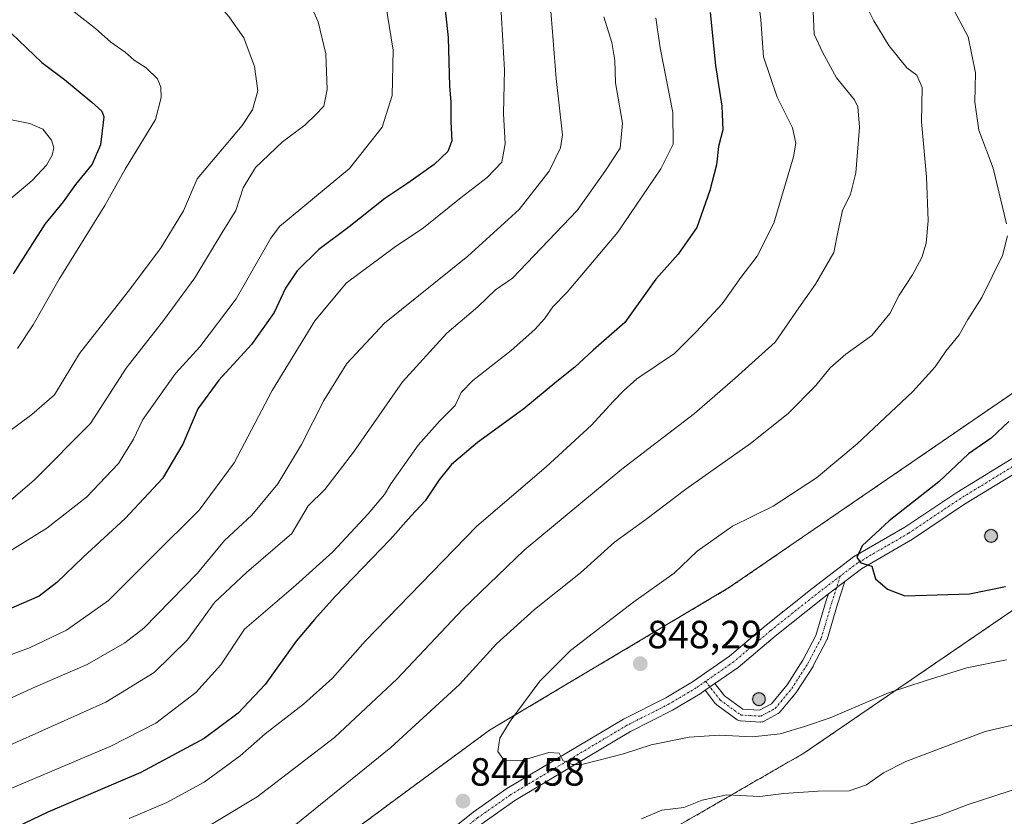
# Model space of a CAD drawing. Units: metres. Extents: x 549557 to 552996, y 4714730 to 4717068.
# Drawn here: x 550062 to 550312, y 4715541 to 4715743 of the extents above; entities that cross this region are included whole.
import ezdxf
from ezdxf.enums import TextEntityAlignment as Align

# ---------------------------------------------------------------- set-up
doc = ezdxf.new("R2010")
doc.units = ezdxf.units.M
doc.header["$MEASUREMENT"] = 0
doc.linetypes.add('TRAZO_Y_PUNTO', pattern=[1, 0.5, -0.25, 0, -0.25])
doc.linetypes.add('TRAZOSX2', pattern=[1.5, 1, -0.5])
for name, color, linetype, lineweight in [('Aerogenerador', 135, 'Continuous', 0), ('Aerogenerador Cxs', 19, 'Continuous', 0), ('Camino', 19, 'Continuous', 0), ('Camino Cxs', 19, 'Continuous', 0), ('Camino eje', 39, 'TRAZO_Y_PUNTO', 13), ('Carátula', 7, 'Continuous', 5), ('Curva de nivel maestra', 36, 'Continuous', 30), ('Curva de nivel normal', 36, 'Continuous', 0), ('Instalación de energía eléctrica', 135, 'TRAZOSX2', 0), ('Instalación de energía eléctrica Cxs', 135, 'Continuous', 0), ('Matorral', 135, 'Continuous', 0), ('Matorral CxS', 135, 'Continuous', 0), ('Núcleo urbano', 19, 'Continuous', 0), ('Núcleo urbano CxS', 19, 'Continuous', 0), ('Pista no pavimentada', 254, 'Continuous', 13), ('Pista no pavimentada Cxs', 254, 'Continuous', 0), ('Pista pavimentada eje', 135, 'TRAZO_Y_PUNTO', 0), ('Punto de cota en construcción elevada', 7, 'Continuous', 0), ('Punto de cota en terreno', 7, 'Continuous', 0), ('Rótulo de punto de cota en terreno', 19, 'Continuous', 0)]:
    doc.layers.add(name, color=color, linetype=linetype, lineweight=lineweight)
doc.styles.add('Arial', font='txt', dxfattribs={"height": 0.2})

# ---------------------------------------------------------------- blocks, each defined once
blk = doc.blocks.new('*U150')
at = {"layer": 'Matorral CxS', "color": 135, "linetype": 'Continuous', "lineweight": 0}
blk.add_polyline3d([(550467.29, 4716171.07, 868.63), (550446.95, 4716137.89, 873.9), (550429.03, 4716085.25, 882.29), (550423.7, 4716069.58, 887.25), (550417.65, 4716063.54, 888.32), (550387.36, 4716033.25, 888.92), (550351.03, 4716002.73, 883.7), (550351.03, 4715991, 884.54), (550351.03, 4715969.31, 881.54), (550352.75, 4715935.91, 876.01), (550353.94, 4715912.63, 871.44), (550364.11, 4715873.39, 868.27), (550356.85, 4715844.33, 866.19), (550355.4, 4715789.1, 863.44), (550342.31, 4715770.21, 858.42), (550335.05, 4715730.97, 852.94), (550333.6, 4715674.3, 850.8), (550316.16, 4715649.59, 849.73), (550242.04, 4715598.72, 847.51), (550181, 4715562.39, 844.24), (550125.78, 4715521.7, 843.23)], dxfattribs=at)
blk = doc.blocks.new('*U170')
at = {"layer": 'Curva de nivel normal', "color": 36, "linetype": 'Continuous', "lineweight": 0}
blk.add_polyline3d([(550196.4, 4715747.36, 810), (550197.93, 4715728.04, 810), (550199.57, 4715713.74, 810), (550199.06, 4715710.38, 810), (550196.15, 4715704.48, 810), (550188.54, 4715694.74, 810), (550175.5, 4715682.87, 810), (550154.35, 4715665.86, 810), (550144.78, 4715655.6, 810), (550138.94, 4715646.23, 810), (550133.24, 4715635.04, 810), (550127.27, 4715625.04, 810), (550120.6, 4715617.03, 810), (550113.71, 4715610.6, 810), (550106.83, 4715602.29, 810), (550093.16, 4715588.34, 810), (550088.33, 4715584.58, 810), (550078.82, 4715579.06, 810), (550065.68, 4715573.42, 810), (550057.89, 4715569.89, 810)], dxfattribs=at)
blk = doc.blocks.new('*U175')
at = {"layer": 'Curva de nivel normal', "color": 36, "linetype": 'Continuous', "lineweight": 0}
blk.add_polyline3d([(550057.16, 4715695.67, 770), (550064.77, 4715702.11, 770), (550068.47, 4715706.03, 770), (550069.87, 4715708.57, 770), (550070.3, 4715710.38, 770), (550069.69, 4715712.31, 770), (550067.49, 4715715.1, 770), (550064.18, 4715716.6, 770), (550059.14, 4715717.62, 770)], dxfattribs=at)
blk = doc.blocks.new('*U178')
at = {"layer": 'Curva de nivel normal', "color": 36, "linetype": 'Continuous', "lineweight": 0}
blk.add_polyline3d([(550210.09, 4715743.66, 815), (550212.14, 4715737.17, 815), (550212.88, 4715732.6, 815), (550213.05, 4715726.94, 815), (550214.83, 4715716.7, 815), (550214.22, 4715710.32, 815), (550210.36, 4715704.36, 815), (550203.3, 4715694.47, 815), (550186.86, 4715677.29, 815), (550182.51, 4715674.28, 815), (550178.03, 4715670, 815), (550170.2, 4715663.27, 815), (550158.92, 4715650.95, 815), (550146.46, 4715633.04, 815), (550139.18, 4715623.54, 815), (550134.9, 4715619.44, 815), (550130.76, 4715612.43, 815), (550119.26, 4715602.49, 815), (550111.13, 4715594.88, 815), (550104.28, 4715585.39, 815), (550095.83, 4715577.06, 815), (550083.51, 4715569.55, 815), (550055.03, 4715556.85, 815)], dxfattribs=at)
blk = doc.blocks.new('*U183')
at = {"layer": 'Curva de nivel normal', "color": 36, "linetype": 'Continuous', "lineweight": 0}
blk.add_polyline3d([(550046.43, 4715779.34, 785), (550065.69, 4715771.78, 785), (550082.81, 4715764.91, 785), (550097.18, 4715757.07, 785), (550111.84, 4715747.12, 785), (550114.81, 4715743.76, 785), (550118.57, 4715738.38, 785), (550121.31, 4715731.06, 785), (550122.12, 4715724.86, 785), (550120.76, 4715720.02, 785), (550118.2, 4715716.07, 785), (550106.7, 4715702.48, 785), (550103.25, 4715694.38, 785), (550097.44, 4715684.85, 785), (550089.22, 4715673.92, 785), (550076.81, 4715658.14, 785), (550070.44, 4715647.59, 785), (550064.76, 4715642.65, 785), (550058.43, 4715637.95, 785)], dxfattribs=at)
blk = doc.blocks.new('*U189')
at = {"layer": 'Curva de nivel normal', "color": 36, "linetype": 'Continuous', "lineweight": 0}
blk.add_polyline3d([(550183.77, 4715747.85, 805), (550184.83, 4715730.2, 805), (550184.54, 4715719.1, 805), (550185.03, 4715711.38, 805), (550184.18, 4715706.74, 805), (550180.43, 4715702.83, 805), (550173.8, 4715697.74, 805), (550164.25, 4715690.04, 805), (550156.8, 4715685.1, 805), (550144.62, 4715676.03, 805), (550136.62, 4715666.46, 805), (550125.8, 4715648.71, 805), (550116.14, 4715630.38, 805), (550107.26, 4715618.3, 805), (550095.29, 4715606.42, 805), (550084.22, 4715595.36, 805), (550073.56, 4715587.8, 805), (550064.15, 4715583.31, 805), (550050.58, 4715578.44, 805)], dxfattribs=at)
blk = doc.blocks.new('*U193')
at = {"layer": 'Curva de nivel normal', "color": 36, "linetype": 'Continuous', "lineweight": 0}
blk.add_polyline3d([(550154.52, 4715747.75, 795), (550156.56, 4715735.22, 795), (550156.3, 4715723.71, 795), (550153.72, 4715715.66, 795), (550145.43, 4715705.15, 795), (550127.64, 4715690.39, 795), (550125.47, 4715687.48, 795), (550116.61, 4715672.01, 795), (550107.37, 4715659.85, 795), (550101.19, 4715653.08, 795), (550092.92, 4715641.38, 795), (550090.54, 4715636.38, 795), (550086.78, 4715630.15, 795), (550078.6, 4715621.62, 795), (550068.54, 4715613.76, 795), (550057.99, 4715607.2, 795)], dxfattribs=at)
blk = doc.blocks.new('*U194')
at = {"layer": 'Curva de nivel normal', "color": 36, "linetype": 'Continuous', "lineweight": 0}
blk.add_polyline3d([(550134.67, 4715748.71, 790), (550137.45, 4715742.38, 790), (550139.41, 4715734.25, 790), (550139.79, 4715725.19, 790), (550138.88, 4715720.95, 790), (550136.82, 4715718.79, 790), (550134.09, 4715716.14, 790), (550128.4, 4715711.91, 790), (550121.58, 4715705.36, 790), (550118.42, 4715700.23, 790), (550116.54, 4715694.47, 790), (550113.09, 4715688.9, 790), (550106.17, 4715677.4, 790), (550098.19, 4715666.49, 790), (550088.73, 4715654.4, 790), (550079.67, 4715640.38, 790), (550065.42, 4715626.04, 790), (550055.69, 4715617.71, 790)], dxfattribs=at)
blk = doc.blocks.new('*U201')
at = {"layer": 'Curva de nivel normal', "color": 36, "linetype": 'Continuous', "lineweight": 0}
blk.add_polyline3d([(550058.72, 4715754.38, 780), (550064.82, 4715752.09, 780), (550071.61, 4715748.06, 780), (550076.69, 4715744, 780), (550080.94, 4715740.76, 780), (550084.81, 4715737.23, 780), (550088.4, 4715734.71, 780), (550090.72, 4715732.66, 780), (550093.81, 4715730.76, 780), (550096.62, 4715727.97, 780), (550097.48, 4715725.82, 780), (550097.59, 4715723.15, 780), (550096.16, 4715717.63, 780), (550088.46, 4715704.96, 780), (550083.31, 4715695.71, 780), (550071.67, 4715677.04, 780), (550065.03, 4715665.38, 780), (550061.12, 4715659.38, 780)], dxfattribs=at)
blk = doc.blocks.new('*U204')
at = {"layer": 'Curva de nivel maestra', "color": 36, "linetype": 'Continuous', "lineweight": 30}
blk.add_polyline3d([(550312.96, 4715640.88, 850), (550308.48, 4715636.58, 850), (550302.77, 4715632.6, 850), (550295.15, 4715625.49, 850), (550282.61, 4715615.63, 850), (550275.7, 4715609.27, 850), (550274.34, 4715606.28, 850), (550275.35, 4715604.96, 850), (550278.14, 4715604.13, 850), (550279.1, 4715600.83, 850), (550282.17, 4715598.21, 850), (550286.58, 4715596.52, 850), (550302.98, 4715597.06, 850), (550312.1, 4715598.96, 850)], dxfattribs=at)
blk = doc.blocks.new('*U206')
at = {"layer": 'Curva de nivel maestra', "color": 36, "linetype": 'Continuous', "lineweight": 30}
blk.add_polyline3d([(550167.85, 4715762.49, 800), (550170.53, 4715738.4, 800), (550170.83, 4715726.04, 800), (550171.16, 4715722.08, 800), (550171.17, 4715717.02, 800), (550171.41, 4715712.19, 800), (550170.43, 4715709.5, 800), (550166.96, 4715706.2, 800), (550160.28, 4715701.38, 800), (550154.41, 4715697.52, 800), (550145.33, 4715690.3, 800), (550137.68, 4715684.52, 800), (550132.18, 4715679.12, 800), (550129.21, 4715674.7, 800), (550126.26, 4715668.51, 800), (550120.57, 4715660.39, 800), (550112.25, 4715651.38, 800), (550106.86, 4715644.04, 800), (550103.12, 4715635.07, 800), (550097.95, 4715626.38, 800), (550088.45, 4715616.17, 800), (550077.76, 4715606.36, 800), (550071.09, 4715599.94, 800), (550066.6, 4715596.43, 800), (550058.22, 4715592.78, 800)], dxfattribs=at)
blk = doc.blocks.new('*U213')
at = {"layer": 'Curva de nivel maestra', "color": 36, "linetype": 'Continuous', "lineweight": 30}
blk.add_polyline3d([(550059.5, 4715739.56, 775), (550067.25, 4715732.06, 775), (550073.05, 4715727.75, 775), (550080, 4715722.02, 775), (550082.54, 4715719.7, 775), (550082.98, 4715718.26, 775), (550082.15, 4715711.12, 775), (550080.02, 4715706.27, 775), (550075.79, 4715701.04, 775), (550072.65, 4715696.7, 775), (550068.01, 4715691.01, 775), (550060.02, 4715678.37, 775)], dxfattribs=at)
blk = doc.blocks.new('5PATER')
at = {"layer": 'Carátula', "linetype": 'Continuous', "lineweight": 5}
h = blk.add_hatch(color=250, dxfattribs=at)
edge = h.paths.add_edge_path()
edge.add_ellipse((0, 0.01), major_axis=(-1.33, -1.34), ratio=0.999422, start_angle=0, end_angle=360)
blk = doc.blocks.new('5PANOT')
at = {"layer": 'Carátula', "linetype": 'Continuous', "lineweight": 5}
h = blk.add_hatch(color=1, dxfattribs=at)
edge = h.paths.add_edge_path()
edge.add_arc((0, 0), 1.89, 270.0012, 630.0012)

msp = doc.modelspace()

# ---------------------------------------------------------------- linework, layer by layer
at = {"layer": 'Aerogenerador', "color": 135, "linetype": 'Continuous', "lineweight": 0}
for points in [[(550308.76, 4715610.2, 850.91), (550308.48, 4715610.18, 850.9), (550308.2, 4715610.2, 850.9), (550307.93, 4715610.27, 850.9), (550307.68, 4715610.39, 850.9), (550307.45, 4715610.55, 850.9), (550307.25, 4715610.75, 850.9), (550307.09, 4715610.98, 850.9), (550306.97, 4715611.23, 850.91), (550306.9, 4715611.5, 850.91), (550306.88, 4715611.78, 850.91), (550306.9, 4715612.05, 850.92), (550306.97, 4715612.32, 850.92), (550307.09, 4715612.58, 850.93), (550307.25, 4715612.8, 850.93), (550307.45, 4715613, 850.94), (550307.68, 4715613.16, 850.95), (550307.93, 4715613.28, 850.95), (550308.2, 4715613.35, 850.96), (550308.48, 4715613.38, 850.97), (550308.76, 4715613.35, 850.97), (550309.02, 4715613.28, 850.97), (550309.28, 4715613.16, 850.98), (550309.51, 4715613, 850.98), (550309.7, 4715612.8, 850.98), (550309.86, 4715612.58, 850.97), (550309.98, 4715612.32, 850.97), (550310.05, 4715612.05, 850.96), (550310.08, 4715611.78, 850.96), (550310.05, 4715611.5, 850.95), (550309.98, 4715611.23, 850.94), (550309.86, 4715610.98, 850.93), (550309.7, 4715610.75, 850.93), (550309.51, 4715610.55, 850.92), (550309.28, 4715610.39, 850.91), (550309.02, 4715610.27, 850.91), (550308.76, 4715610.2, 850.91)], [(550249.76, 4715568.72, 846.42), (550249.48, 4715568.7, 846.41), (550249.21, 4715568.72, 846.41), (550248.94, 4715568.79, 846.41), (550248.68, 4715568.91, 846.42), (550248.46, 4715569.07, 846.42), (550248.26, 4715569.27, 846.43), (550248.1, 4715569.5, 846.44), (550247.98, 4715569.75, 846.46), (550247.91, 4715570.02, 846.47), (550247.88, 4715570.3, 846.48), (550247.91, 4715570.58, 846.5), (550247.98, 4715570.84, 846.51), (550248.1, 4715571.1, 846.53), (550248.26, 4715571.33, 846.55), (550248.46, 4715571.52, 846.57), (550248.68, 4715571.68, 846.59), (550248.94, 4715571.8, 846.6), (550249.21, 4715571.87, 846.62), (550249.48, 4715571.9, 846.63), (550249.76, 4715571.87, 846.64), (550250.03, 4715571.8, 846.65), (550250.28, 4715571.68, 846.65), (550250.51, 4715571.52, 846.64), (550250.71, 4715571.33, 846.63), (550250.87, 4715571.1, 846.62), (550250.99, 4715570.84, 846.6), (550251.06, 4715570.58, 846.58), (550251.08, 4715570.3, 846.56), (550251.06, 4715570.02, 846.54), (550250.99, 4715569.75, 846.51), (550250.87, 4715569.5, 846.49), (550250.71, 4715569.27, 846.47), (550250.51, 4715569.07, 846.45), (550250.28, 4715568.91, 846.43), (550250.03, 4715568.79, 846.42), (550249.76, 4715568.72, 846.42)]]:
    msp.add_polyline3d(points, dxfattribs=at)
at = {"layer": 'Aerogenerador Cxs', "color": 19, "linetype": 'Continuous', "lineweight": 0}
for points in [[(550308.76, 4715610.2, 850.91), (550308.48, 4715610.18, 850.9), (550308.2, 4715610.2, 850.9), (550307.93, 4715610.27, 850.9), (550307.68, 4715610.39, 850.9), (550307.45, 4715610.55, 850.9), (550307.25, 4715610.75, 850.9), (550307.09, 4715610.98, 850.9), (550306.97, 4715611.23, 850.91), (550306.9, 4715611.5, 850.91), (550306.88, 4715611.78, 850.91), (550306.9, 4715612.05, 850.92), (550306.97, 4715612.32, 850.92), (550307.09, 4715612.58, 850.93), (550307.25, 4715612.8, 850.93), (550307.45, 4715613, 850.94), (550307.68, 4715613.16, 850.95), (550307.93, 4715613.28, 850.95), (550308.2, 4715613.35, 850.96), (550308.48, 4715613.38, 850.97), (550308.76, 4715613.35, 850.97), (550309.02, 4715613.28, 850.97), (550309.28, 4715613.16, 850.98), (550309.51, 4715613, 850.98), (550309.7, 4715612.8, 850.98), (550309.86, 4715612.58, 850.97), (550309.98, 4715612.32, 850.97), (550310.05, 4715612.05, 850.96), (550310.08, 4715611.78, 850.96), (550310.05, 4715611.5, 850.95), (550309.98, 4715611.23, 850.94), (550309.86, 4715610.98, 850.93), (550309.7, 4715610.75, 850.93), (550309.51, 4715610.55, 850.92), (550309.28, 4715610.39, 850.91), (550309.02, 4715610.27, 850.91), (550308.76, 4715610.2, 850.91)], [(550249.76, 4715568.72, 846.42), (550249.48, 4715568.7, 846.41), (550249.21, 4715568.72, 846.41), (550248.94, 4715568.79, 846.41), (550248.68, 4715568.91, 846.42), (550248.46, 4715569.07, 846.42), (550248.26, 4715569.27, 846.43), (550248.1, 4715569.5, 846.44), (550247.98, 4715569.75, 846.46), (550247.91, 4715570.02, 846.47), (550247.88, 4715570.3, 846.48), (550247.91, 4715570.58, 846.5), (550247.98, 4715570.84, 846.51), (550248.1, 4715571.1, 846.53), (550248.26, 4715571.33, 846.55), (550248.46, 4715571.52, 846.57), (550248.68, 4715571.68, 846.59), (550248.94, 4715571.8, 846.6), (550249.21, 4715571.87, 846.62), (550249.48, 4715571.9, 846.63), (550249.76, 4715571.87, 846.64), (550250.03, 4715571.8, 846.65), (550250.28, 4715571.68, 846.65), (550250.51, 4715571.52, 846.64), (550250.71, 4715571.33, 846.63), (550250.87, 4715571.1, 846.62), (550250.99, 4715570.84, 846.6), (550251.06, 4715570.58, 846.58), (550251.08, 4715570.3, 846.56), (550251.06, 4715570.02, 846.54), (550250.99, 4715569.75, 846.51), (550250.87, 4715569.5, 846.49), (550250.71, 4715569.27, 846.47), (550250.51, 4715569.07, 846.45), (550250.28, 4715568.91, 846.43), (550250.03, 4715568.79, 846.42), (550249.76, 4715568.72, 846.42)]]:
    msp.add_polyline3d(points, close=True, dxfattribs=at)
at = {"layer": 'Camino', "color": 19, "linetype": 'Continuous', "lineweight": 0}
for points in [[(550271.32, 4715600.21, 849.74), (550269.46, 4715594.47, 849.45), (550266.78, 4715585.45, 848.8), (550266.75, 4715585.37, 848.8), (550266.67, 4715585.18, 848.8), (550263.28, 4715578.72, 848.36), (550263.26, 4715578.67, 848.36), (550263.22, 4715578.61, 848.36), (550259.12, 4715572.22, 847.62), (550259.01, 4715572.07, 847.58), (550254.77, 4715566.98, 846.39), (550254.59, 4715566.79, 846.34), (550254.37, 4715566.64, 846.3), (550254.33, 4715566.62, 846.3), (550250.66, 4715564.65, 846), (550250.46, 4715564.56, 845.99), (550250.21, 4715564.49, 845.98), (550249.95, 4715564.47, 845.98), (550249.87, 4715564.47, 845.98), (550244.78, 4715564.75, 845.96), (550244.61, 4715564.77, 845.95), (550244.35, 4715564.84, 845.95), (550244.12, 4715564.95, 845.95), (550243.98, 4715565.04, 845.96), (550238.76, 4715568.85, 846.55), (550238.68, 4715568.91, 846.56), (550238.49, 4715569.1, 846.61), (550238.46, 4715569.14, 846.62), (550235.81, 4715572.55, 847.38)], [(550267.14, 4715597.03, 849.55), (550271.32, 4715600.21, 849.74)], [(550238.27, 4715574.27, 847.57), (550240.69, 4715571.15, 846.92), (550245.39, 4715567.72, 846.29), (550249.61, 4715567.49, 846.29), (550252.66, 4715569.13, 846.6), (550256.65, 4715573.92, 847.9), (550260.66, 4715580.17, 848.46), (550263.95, 4715586.45, 848.81), (550266.59, 4715595.35, 849.43), (550267.14, 4715597.03, 849.55)], [(550235.81, 4715572.55, 847.38), (550238.27, 4715574.27, 847.57)]]:
    msp.add_polyline3d(points, dxfattribs=at)
at = {"layer": 'Camino Cxs', "color": 19, "linetype": 'Continuous', "lineweight": 0}
msp.add_polyline3d([(550235.81, 4715572.55, 847.38), (550238.27, 4715574.27, 847.57), (550240.69, 4715571.15, 846.92), (550245.39, 4715567.72, 846.29), (550249.61, 4715567.49, 846.29), (550252.66, 4715569.13, 846.6), (550256.65, 4715573.92, 847.9), (550260.66, 4715580.17, 848.46), (550263.95, 4715586.45, 848.81), (550266.59, 4715595.35, 849.43), (550267.14, 4715597.03, 849.55), (550271.32, 4715600.21, 849.74), (550269.46, 4715594.47, 849.45), (550266.78, 4715585.45, 848.8), (550266.75, 4715585.37, 848.8), (550266.67, 4715585.18, 848.8), (550263.28, 4715578.72, 848.36), (550263.26, 4715578.67, 848.36), (550263.22, 4715578.61, 848.36), (550259.12, 4715572.22, 847.62), (550259.01, 4715572.07, 847.58), (550254.77, 4715566.98, 846.39), (550254.59, 4715566.79, 846.34), (550254.37, 4715566.64, 846.3), (550254.33, 4715566.62, 846.3), (550250.66, 4715564.65, 846), (550250.46, 4715564.56, 845.99), (550250.21, 4715564.49, 845.98), (550249.95, 4715564.47, 845.98), (550249.87, 4715564.47, 845.98), (550244.78, 4715564.75, 845.96), (550244.61, 4715564.77, 845.95), (550244.35, 4715564.84, 845.95), (550244.12, 4715564.95, 845.95), (550243.98, 4715565.04, 845.96), (550238.76, 4715568.85, 846.55), (550238.68, 4715568.91, 846.56), (550238.49, 4715569.1, 846.61), (550238.46, 4715569.14, 846.62), (550235.81, 4715572.55, 847.38)], close=True, dxfattribs=at)
at = {"layer": 'Camino eje', "color": 39, "linetype": 'TRAZO_Y_PUNTO', "lineweight": 13}
msp.add_polyline3d([(550235.93, 4715574.83, 847.66), (550239.64, 4715570.06, 846.75), (550244.87, 4715566.25, 846.13), (550249.95, 4715565.97, 846.14), (550253.62, 4715567.94, 846.52), (550257.86, 4715573.03, 847.79), (550261.96, 4715579.42, 848.42), (550265.34, 4715585.88, 848.82), (550268.03, 4715594.92, 849.44), (550270.2, 4715601.62, 849.72)], dxfattribs=at)
at = {"layer": 'Curva de nivel maestra', "color": 36, "linetype": 'Continuous', "lineweight": 30}
msp.add_polyline3d([(550237.1, 4715744.78, 825), (550238.42, 4715731.3, 825), (550240.04, 4715720.99, 825), (550240.31, 4715714.97, 825), (550239.23, 4715710.71, 825), (550238.68, 4715706.07, 825), (550236.99, 4715699.54, 825), (550233.66, 4715690.12, 825), (550228.96, 4715683.38, 825), (550223.32, 4715677.04, 825), (550215.4, 4715666.04, 825), (550207.37, 4715658.99, 825), (550202.72, 4715654.66, 825), (550198.1, 4715650.98, 825), (550189.73, 4715644.08, 825), (550177.97, 4715635.48, 825), (550171.35, 4715629.92, 825), (550168.23, 4715626.07, 825), (550164.71, 4715620.65, 825), (550161.09, 4715616.87, 825), (550155.76, 4715610.84, 825), (550141.79, 4715596.42, 825), (550136.56, 4715590.51, 825), (550131.88, 4715585.04, 825), (550123.97, 4715574.04, 825), (550117.12, 4715566.71, 825), (550108.54, 4715560.28, 825), (550092.46, 4715551.64, 825), (550068.76, 4715541.61, 825), (550055.05, 4715535.04, 825)], dxfattribs=at)
at = {"layer": 'Curva de nivel normal', "color": 36, "linetype": 'Continuous', "lineweight": 0}
for points in [[(550248.87, 4715752.11, 830), (550249.96, 4715742.91, 830), (550250.67, 4715733.5, 830), (550254.11, 4715723.24, 830), (550258.03, 4715715.5, 830), (550258.83, 4715711.59, 830), (550258.25, 4715708.15, 830), (550253.3, 4715691.29, 830), (550249.04, 4715682.83, 830), (550244.84, 4715677.43, 830), (550240.1, 4715670.79, 830), (550233.6, 4715663.76, 830), (550228.02, 4715658.13, 830), (550218.44, 4715651.71, 830), (550215.11, 4715648.69, 830), (550212.42, 4715645.96, 830), (550206.96, 4715639.92, 830), (550195.4, 4715629.29, 830), (550177.83, 4715614.27, 830), (550149.44, 4715585.07, 830), (550141.08, 4715575.62, 830), (550133.74, 4715569.02, 830), (550124.01, 4715561.5, 830), (550117.68, 4715555.9, 830), (550108.53, 4715549.18, 830), (550099.04, 4715544.07, 830), (550089.43, 4715539.97, 830)], [(550263.22, 4715745.08, 835), (550263.52, 4715739.32, 835), (550265.59, 4715734.7, 835), (550269.2, 4715728.16, 835), (550273.8, 4715722.58, 835), (550274.64, 4715720.78, 835), (550275.05, 4715715.66, 835), (550274.14, 4715704.04, 835), (550272.77, 4715698.6, 835), (550270.74, 4715694.47, 835), (550269.58, 4715689.43, 835), (550268.48, 4715683.81, 835), (550263.86, 4715675.71, 835), (550259.61, 4715669.74, 835), (550253.62, 4715661.01, 835), (550243.44, 4715651.89, 835), (550233.08, 4715642.86, 835), (550214.68, 4715628.74, 835), (550189.86, 4715608.18, 835), (550174.27, 4715593.17, 835), (550157.55, 4715575.47, 835), (550141.64, 4715560.57, 835), (550121.95, 4715545.43, 835), (550101.98, 4715533.46, 835)], [(550277.1, 4715745.9, 840), (550278.64, 4715742.71, 840), (550282.48, 4715736.42, 840), (550287.05, 4715730.71, 840), (550289.6, 4715728.84, 840), (550290.96, 4715725.74, 840), (550290.82, 4715717, 840), (550292.06, 4715703.03, 840), (550292.45, 4715691.85, 840), (550291.94, 4715686.19, 840), (550290.84, 4715682.52, 840), (550288.46, 4715678.14, 840), (550285.1, 4715672.98, 840), (550282.77, 4715668.34, 840), (550278.19, 4715662.74, 840), (550271.55, 4715657.95, 840), (550267.56, 4715654.53, 840), (550263.93, 4715650, 840), (550256.93, 4715642.85, 840), (550247.37, 4715635.27, 840), (550230.92, 4715623.64, 840), (550220.75, 4715615.97, 840), (550212.74, 4715610.21, 840), (550204.16, 4715602.38, 840), (550192.43, 4715593.04, 840), (550182.77, 4715584.38, 840), (550173.38, 4715574.04, 840), (550155.97, 4715558.04, 840), (550126.91, 4715534.48, 840)], [(550298.46, 4715746.39, 845), (550302.63, 4715738.57, 845), (550304.48, 4715729.42, 845), (550304.31, 4715721.98, 845), (550305.35, 4715714.9, 845), (550309, 4715705.27, 845), (550312.4, 4715691.08, 845)], [(550223.3, 4715743.44, 820), (550224.4, 4715735.83, 820), (550227.56, 4715719.38, 820), (550227.72, 4715711.31, 820), (550224.57, 4715705.1, 820), (550213.65, 4715688.98, 820), (550200.77, 4715673.7, 820), (550197.14, 4715670.02, 820), (550194.97, 4715666.93, 820), (550192.51, 4715664.21, 820), (550186.49, 4715658.9, 820), (550176.78, 4715651.26, 820), (550173.83, 4715648.22, 820), (550172.31, 4715644.88, 820), (550168.37, 4715641.05, 820), (550162.85, 4715634.88, 820), (550158.85, 4715629.04, 820), (550155.92, 4715625.04, 820), (550154.34, 4715622.34, 820), (550150.22, 4715617.37, 820), (550141.2, 4715607.71, 820), (550131.81, 4715599.27, 820), (550118.76, 4715588.08, 820), (550112.78, 4715579.03, 820), (550106.39, 4715572.02, 820), (550096.25, 4715564.16, 820), (550084.77, 4715558.32, 820), (550053.12, 4715545, 820)], [(550312.67, 4715688.02, 845), (550311.38, 4715683.04, 845), (550306.1, 4715672.38, 845), (550302.58, 4715666.75, 845), (550300.33, 4715662.86, 845), (550296.96, 4715658.75, 845), (550294.3, 4715654.71, 845), (550288.58, 4715648.49, 845), (550274.48, 4715635.19, 845), (550264.1, 4715626.57, 845), (550253.1, 4715619.35, 845), (550242.77, 4715614.24, 845), (550233.77, 4715607.94, 845), (550227.91, 4715602.35, 845), (550217.67, 4715594.99, 845), (550201.58, 4715582.64, 845), (550193.77, 4715574.88, 845), (550186.23, 4715564.67, 845), (550183.65, 4715560.38, 845), (550183.17, 4715556.98, 845), (550184.74, 4715554.68, 845), (550189, 4715554.62, 845), (550196.1, 4715556.71, 845), (550198.69, 4715556.58, 845), (550199.64, 4715554.74, 845), (550202.06, 4715553.68, 845), (550204.48, 4715553.72, 845), (550215.1, 4715556.38, 845), (550222.1, 4715558.71, 845), (550231.77, 4715560.67, 845), (550239.38, 4715561.18, 845), (550247.86, 4715560.68, 845), (550254.87, 4715561.51, 845), (550261.06, 4715563.32, 845), (550267.59, 4715565.52, 845), (550282.44, 4715571.93, 845), (550291.74, 4715574.95, 845), (550302.33, 4715578.21, 845), (550312.4, 4715580.28, 845)], [(550219.66, 4715539.85, 840), (550224.82, 4715542.1, 840), (550230.37, 4715542.8, 840), (550235.03, 4715544.59, 840), (550241.32, 4715545.98, 840), (550249.74, 4715545.53, 840), (550255.77, 4715546.34, 840), (550264.51, 4715546.88, 840), (550272.39, 4715547.02, 840), (550276.84, 4715548.55, 840), (550281.1, 4715551.59, 840), (550286.77, 4715554.48, 840), (550306.96, 4715562.06, 840), (550321.18, 4715565.38, 840)], [(550287.61, 4715538.41, 835), (550295.35, 4715540.75, 835), (550302.63, 4715543.5, 835), (550316.44, 4715548.05, 835), (550330.35, 4715551.12, 835), (550341.54, 4715551.94, 835), (550349.79, 4715551.06, 835), (550357.58, 4715548.85, 835), (550361.1, 4715546.7, 835), (550364.81, 4715544.75, 835), (550370.86, 4715542.46, 835), (550385.69, 4715534.96, 835)]]:
    msp.add_polyline3d(points, dxfattribs=at)
at = {"layer": 'Instalación de energía eléctrica', "color": 135, "linetype": 'TRAZOSX2', "lineweight": 0}
for points in [[(550125.78, 4715521.7, 843.23), (550181, 4715562.39, 844.24), (550242.04, 4715598.72, 847.51), (550316.16, 4715649.59, 849.73), (550333.6, 4715674.3, 850.8), (550335.05, 4715730.97, 852.94), (550342.31, 4715770.21, 858.42), (550355.4, 4715789.1, 863.44), (550356.85, 4715844.33, 866.19), (550364.11, 4715873.39, 868.27), (550353.94, 4715912.63, 871.44), (550352.75, 4715935.91, 876.01), (550351.03, 4715969.31, 881.54), (550351.03, 4715991, 884.54), (550351.03, 4716002.73, 883.7), (550387.36, 4716033.25, 888.92), (550417.65, 4716063.54, 888.32), (550423.7, 4716069.58, 887.25), (550429.03, 4716085.25, 882.29), (550446.95, 4716137.89, 873.9), (550467.29, 4716171.07, 868.63), (550496.36, 4716221.45, 860.33), (550511.57, 4716245.8, 861.94)], [(550404.54, 4715731.61, 854.83), (550406.26, 4715725.16, 854.15), (550400.45, 4715699, 851.16), (550388.3, 4715677.47, 849.6), (550377.69, 4715658.65, 850.39), (550368.48, 4715642.32, 850.71), (550343.77, 4715613.26, 853.37), (550338.14, 4715609.4, 852.41), (550260.93, 4715556.58, 843.45), (550239.72, 4715544.34, 839.2), (550223.15, 4715534.78, 837.62), (550201.08, 4715517.62, 837), (550197.52, 4715514.85, 836.51), (550183.91, 4715504.26, 837.38), (550141.32, 4715479.93, 841.2)]]:
    msp.add_polyline3d(points, dxfattribs=at)
at = {"layer": 'Instalación de energía eléctrica Cxs', "color": 135, "linetype": 'Continuous', "lineweight": 0}
for points in [[(550125.78, 4715521.7, 843.23), (550181, 4715562.39, 844.24), (550242.04, 4715598.72, 847.51), (550316.16, 4715649.59, 849.73), (550333.6, 4715674.3, 850.8), (550335.05, 4715730.97, 852.94), (550342.31, 4715770.21, 858.42), (550355.4, 4715789.1, 863.44), (550356.85, 4715844.33, 866.19), (550364.11, 4715873.39, 868.27), (550353.94, 4715912.63, 871.44), (550352.75, 4715935.91, 876.01), (550351.03, 4715969.31, 881.54), (550351.03, 4715991, 884.54), (550351.03, 4716002.73, 883.7), (550387.36, 4716033.25, 888.92), (550417.65, 4716063.54, 888.32), (550423.7, 4716069.58, 887.25), (550429.03, 4716085.25, 882.29), (550446.95, 4716137.89, 873.9), (550467.29, 4716171.07, 868.63)], [(550413.53, 4715883.56, 869.68), (550413.53, 4715873.96, 868.29), (550413.53, 4715850.14, 864.73), (550401.9, 4715810.9, 862.2), (550394.63, 4715768.76, 860.92), (550406.26, 4715725.16, 854.15), (550400.45, 4715699, 851.16), (550388.3, 4715677.47, 849.6), (550377.69, 4715658.65, 850.39), (550368.48, 4715642.32, 850.71), (550343.77, 4715613.26, 853.37), (550338.14, 4715609.4, 852.41), (550260.93, 4715556.58, 843.45), (550239.72, 4715544.34, 839.2), (550223.15, 4715534.78, 837.62)]]:
    msp.add_polyline3d(points, dxfattribs=at)
at = {"layer": 'Matorral', "color": 135, "linetype": 'Continuous', "lineweight": 0}
for points in [[(550467.29, 4716171.07, 868.63), (550446.95, 4716137.89, 873.9), (550429.03, 4716085.25, 882.29), (550423.7, 4716069.58, 887.25), (550417.65, 4716063.54, 888.32), (550387.36, 4716033.25, 888.92), (550351.03, 4716002.73, 883.7), (550351.03, 4715991, 884.54), (550351.03, 4715969.31, 881.54), (550352.75, 4715935.91, 876.01), (550353.94, 4715912.63, 871.44), (550364.11, 4715873.39, 868.26), (550356.85, 4715844.33, 866.19), (550355.4, 4715789.1, 863.44), (550342.31, 4715770.21, 858.42), (550335.05, 4715730.97, 852.94), (550333.6, 4715674.3, 850.8), (550316.16, 4715649.59, 849.73), (550242.04, 4715598.72, 847.51), (550181, 4715562.39, 844.24), (550125.78, 4715521.7, 843.23)], [(550197.52, 4715514.85, 836.51), (550201.08, 4715517.62, 837), (550223.15, 4715534.78, 837.62), (550239.72, 4715544.34, 839.2), (550260.93, 4715556.58, 843.45), (550338.13, 4715609.4, 852.41), (550343.77, 4715613.26, 853.37), (550368.48, 4715642.32, 850.71), (550377.69, 4715658.65, 850.39), (550388.3, 4715677.47, 849.6), (550400.45, 4715699, 851.16), (550406.26, 4715725.16, 854.15), (550404.54, 4715731.61, 854.83), (550403.48, 4715735.6, 855.15), (550402.31, 4715739.98, 855.5), (550394.63, 4715768.76, 860.92), (550401.9, 4715810.9, 862.2), (550413.53, 4715850.14, 864.73), (550413.53, 4715873.96, 868.29), (550413.53, 4715883.56, 869.68), (550407.71, 4715911.18, 876.79), (550410.62, 4715934.43, 881.71), (550423.7, 4715950.42, 883.83), (550426.6, 4715958.63, 883.87)]]:
    msp.add_polyline3d(points, dxfattribs=at)
at = {"layer": 'Matorral CxS', "color": 135, "linetype": 'Continuous', "lineweight": 0}
msp.add_polyline3d([(550223.15, 4715534.78, 837.62), (550239.72, 4715544.34, 839.2), (550260.93, 4715556.58, 843.45), (550338.14, 4715609.4, 852.41), (550343.77, 4715613.26, 853.37), (550368.48, 4715642.32, 850.71), (550377.69, 4715658.65, 850.39), (550388.3, 4715677.47, 849.6), (550400.45, 4715699, 851.16), (550406.26, 4715725.16, 854.15), (550394.63, 4715768.76, 860.92), (550401.9, 4715810.9, 862.2), (550413.53, 4715850.14, 864.73), (550413.53, 4715873.96, 868.29), (550413.53, 4715883.56, 869.68), (550407.71, 4715911.18, 876.79), (550410.62, 4715934.43, 881.71), (550423.7, 4715950.42, 883.83), (550426.6, 4715958.63, 883.87), (550439.47, 4715957.3, 877.16), (550513.73, 4715918.4, 840.77), (550539.66, 4715984.41, 844.12), (550562.06, 4716028.03, 843.22), (550646.93, 4715960.84, 795.88)], dxfattribs=at)
at = {"layer": 'Núcleo urbano', "color": 19, "linetype": 'Continuous', "lineweight": 0}
for points in [[(550467.29, 4716171.07, 868.63), (550446.95, 4716137.89, 873.9), (550429.03, 4716085.25, 882.29), (550423.7, 4716069.58, 887.25), (550417.65, 4716063.54, 888.32), (550387.36, 4716033.25, 888.92), (550351.03, 4716002.73, 883.7), (550351.03, 4715991, 884.54), (550351.03, 4715969.31, 881.54), (550352.75, 4715935.91, 876.01), (550353.94, 4715912.63, 871.44), (550364.11, 4715873.39, 868.26), (550356.85, 4715844.33, 866.19), (550355.4, 4715789.1, 863.44), (550342.31, 4715770.21, 858.42), (550335.05, 4715730.97, 852.94), (550333.6, 4715674.3, 850.8), (550316.16, 4715649.59, 849.73), (550242.04, 4715598.72, 847.51), (550181, 4715562.39, 844.24), (550125.78, 4715521.7, 843.23)], [(550197.52, 4715514.85, 836.51), (550201.08, 4715517.62, 837), (550223.15, 4715534.78, 837.62), (550239.72, 4715544.34, 839.2), (550260.93, 4715556.58, 843.45), (550338.13, 4715609.4, 852.41), (550343.77, 4715613.26, 853.37), (550368.48, 4715642.32, 850.71), (550377.69, 4715658.65, 850.39), (550388.3, 4715677.47, 849.6), (550400.45, 4715699, 851.16), (550406.26, 4715725.16, 854.15), (550404.54, 4715731.61, 854.83), (550403.48, 4715735.6, 855.15), (550402.31, 4715739.98, 855.5), (550394.63, 4715768.76, 860.92), (550401.9, 4715810.9, 862.2), (550413.53, 4715850.14, 864.73), (550413.53, 4715873.96, 868.29), (550413.53, 4715883.56, 869.68), (550407.71, 4715911.18, 876.79), (550410.62, 4715934.43, 881.71), (550423.7, 4715950.42, 883.83), (550426.6, 4715958.63, 883.87)]]:
    msp.add_polyline3d(points, dxfattribs=at)
at = {"layer": 'Núcleo urbano CxS', "color": 19, "linetype": 'Continuous', "lineweight": 0}
for points in [[(550125.78, 4715521.7, 843.23), (550181, 4715562.39, 844.24), (550242.04, 4715598.72, 847.51), (550316.16, 4715649.59, 849.73), (550333.6, 4715674.3, 850.8), (550335.05, 4715730.97, 852.94), (550342.31, 4715770.21, 858.42), (550355.4, 4715789.1, 863.44), (550356.85, 4715844.33, 866.19), (550364.11, 4715873.39, 868.27), (550353.94, 4715912.63, 871.44), (550352.75, 4715935.91, 876.01), (550351.03, 4715969.31, 881.54), (550351.03, 4715991, 884.54), (550351.03, 4716002.73, 883.7), (550387.36, 4716033.25, 888.92), (550417.65, 4716063.54, 888.32), (550423.7, 4716069.58, 887.25), (550429.03, 4716085.25, 882.29), (550446.95, 4716137.89, 873.9), (550467.29, 4716171.07, 868.63)], [(550413.53, 4715883.56, 869.68), (550413.53, 4715873.96, 868.29), (550413.53, 4715850.14, 864.73), (550401.9, 4715810.9, 862.2), (550394.63, 4715768.76, 860.92), (550406.26, 4715725.16, 854.15), (550400.45, 4715699, 851.16), (550388.3, 4715677.47, 849.6), (550377.69, 4715658.65, 850.39), (550368.48, 4715642.32, 850.71), (550343.77, 4715613.26, 853.37), (550338.14, 4715609.4, 852.41), (550260.93, 4715556.58, 843.45), (550239.72, 4715544.34, 839.2), (550223.15, 4715534.78, 837.62)]]:
    msp.add_polyline3d(points, dxfattribs=at)
at = {"layer": 'Pista no pavimentada', "color": 254, "linetype": 'Continuous', "lineweight": 13}
for points in [[(550167.78, 4715534.3, 843.55), (550176.9, 4715541.54, 843.95), (550185.46, 4715547.56, 844.26), (550215.07, 4715565.22, 846.2), (550225.79, 4715570.65, 846.94), (550232.56, 4715574.68, 847.67), (550241.96, 4715581.21, 848.49), (550251.31, 4715589.11, 848.93), (550262.99, 4715598.4, 849.48), (550273.55, 4715606.42, 849.82), (550286.56, 4715613.99, 850.37), (550299.77, 4715622.84, 850.74), (550315.79, 4715632.63, 851.38), (550330.57, 4715642.27, 851.98), (550339.75, 4715648.43, 852.32), (550345.81, 4715653.47, 852.47), (550351.2, 4715659.11, 852.65), (550356.9, 4715667.4, 852.83), (550358.25, 4715669.53, 852.88)], [(550317.71, 4715629.59, 851.5), (550301.71, 4715619.81, 850.83), (550288.47, 4715610.93, 850.48), (550275.55, 4715603.42, 849.9), (550271.32, 4715600.21, 849.74)], [(550267.14, 4715597.03, 849.55), (550271.32, 4715600.21, 849.74)], [(550267.14, 4715597.03, 849.55), (550265.2, 4715595.56, 849.42), (550253.6, 4715586.33, 848.79), (550244.16, 4715578.35, 848.03), (550238.27, 4715574.27, 847.57)], [(550235.81, 4715572.55, 847.38), (550234.51, 4715571.65, 847.19), (550227.53, 4715567.49, 846.68), (550216.81, 4715562.07, 845.91), (550201.78, 4715553.1, 844.83), (550187.42, 4715544.54, 844.08), (550179.05, 4715538.65, 843.52), (550170.17, 4715531.6, 843.33), (550162.91, 4715524.47, 843.19), (550158.66, 4715519.04, 843.04)], [(550235.81, 4715572.55, 847.38), (550238.27, 4715574.27, 847.57)]]:
    msp.add_polyline3d(points, dxfattribs=at)
at = {"layer": 'Pista no pavimentada Cxs', "color": 254, "linetype": 'Continuous', "lineweight": 0}
for points in [[(550167.78, 4715534.3, 843.55), (550176.9, 4715541.54, 843.95), (550185.46, 4715547.56, 844.26), (550215.07, 4715565.22, 846.2), (550225.79, 4715570.65, 846.94), (550232.56, 4715574.68, 847.67), (550241.96, 4715581.21, 848.49), (550251.31, 4715589.11, 848.93), (550262.99, 4715598.4, 849.48), (550273.55, 4715606.42, 849.82), (550286.56, 4715613.99, 850.37), (550299.77, 4715622.84, 850.74), (550315.79, 4715632.63, 851.38)], [(550317.71, 4715629.59, 851.5), (550301.71, 4715619.81, 850.83), (550288.47, 4715610.93, 850.48), (550275.55, 4715603.42, 849.9), (550271.32, 4715600.21, 849.74), (550267.14, 4715597.03, 849.55), (550265.2, 4715595.56, 849.42), (550253.6, 4715586.33, 848.79), (550244.16, 4715578.35, 848.03), (550238.27, 4715574.27, 847.57), (550235.81, 4715572.55, 847.38), (550234.51, 4715571.65, 847.19), (550227.53, 4715567.49, 846.68), (550216.81, 4715562.07, 845.91), (550201.78, 4715553.1, 844.83), (550187.42, 4715544.54, 844.08), (550179.05, 4715538.65, 843.52)]]:
    msp.add_polyline3d(points, dxfattribs=at)
at = {"layer": 'Pista pavimentada eje', "color": 135, "linetype": 'TRAZO_Y_PUNTO', "lineweight": 0}
for points in [[(550365.9, 4715677.57, 853), (550363.71, 4715674.77, 852.97), (550358.42, 4715666.43, 852.82), (550352.6, 4715657.97, 852.63), (550347.04, 4715652.15, 852.49), (550340.83, 4715646.99, 852.35), (550331.56, 4715640.77, 852.03), (550316.75, 4715631.11, 851.43), (550300.74, 4715621.32, 850.81), (550287.51, 4715612.46, 850.42), (550274.55, 4715604.92, 849.88), (550270.2, 4715601.62, 849.72)], [(550270.2, 4715601.62, 849.72), (550264.1, 4715596.98, 849.46), (550252.45, 4715587.72, 848.89), (550243.06, 4715579.78, 848.24), (550235.93, 4715574.83, 847.66)], [(550235.93, 4715574.83, 847.66), (550233.54, 4715573.17, 847.38), (550226.66, 4715569.07, 846.89), (550215.94, 4715563.64, 846.08), (550186.44, 4715546.05, 844.21), (550177.97, 4715540.1, 843.78), (550168.98, 4715532.95, 843.48), (550161.57, 4715525.68, 843.3), (550155.88, 4715518.4, 843.05)]]:
    msp.add_polyline3d(points, dxfattribs=at)

# ---------------------------------------------------------------- block references
at = {"layer": 'Curva de nivel maestra', "color": 36, "linetype": 'Continuous', "lineweight": 30}
for name in ['*U206', '*U213', '*U204']:
    msp.add_blockref(name, (0, 0), dxfattribs=at)
at = {"layer": 'Curva de nivel normal', "color": 36, "linetype": 'Continuous', "lineweight": 0}
for name in ['*U175', '*U189', '*U193', '*U194', '*U183', '*U201', '*U170', '*U178']:
    msp.add_blockref(name, (0, 0), dxfattribs=at)
at = {"layer": 'Matorral CxS', "color": 135, "linetype": 'Continuous', "lineweight": 0}
msp.add_blockref('*U150', (0, 0), dxfattribs=at)
at = {"layer": 'Punto de cota en construcción elevada', "linetype": 'Continuous', "lineweight": 0}
for p in [(550308.48, 4715611.78, 901), (550249.48, 4715570.3, 897)]:
    msp.add_blockref('5PANOT', p, dxfattribs=at)
at = {"layer": 'Punto de cota en terreno', "linetype": 'Continuous', "lineweight": 0}
for p in [(550219.33, 4715579.28, 848.29), (550174.28, 4715544.37, 844.58)]:
    msp.add_blockref('5PATER', p, dxfattribs=at)

# ---------------------------------------------------------------- texts
at = {"layer": 'Rótulo de punto de cota en terreno', "color": 19, "linetype": 'Continuous', "lineweight": 0, "style": 'Arial'}
for s, p in [('848,29', (550221.09, 4715581.04)), ('844,58', (550176.04, 4715546.13))]:
    msp.add_text(s, height=7, dxfattribs=at).set_placement(p, align=Align.BOTTOM_LEFT)

doc.saveas('drawing.dxf')
